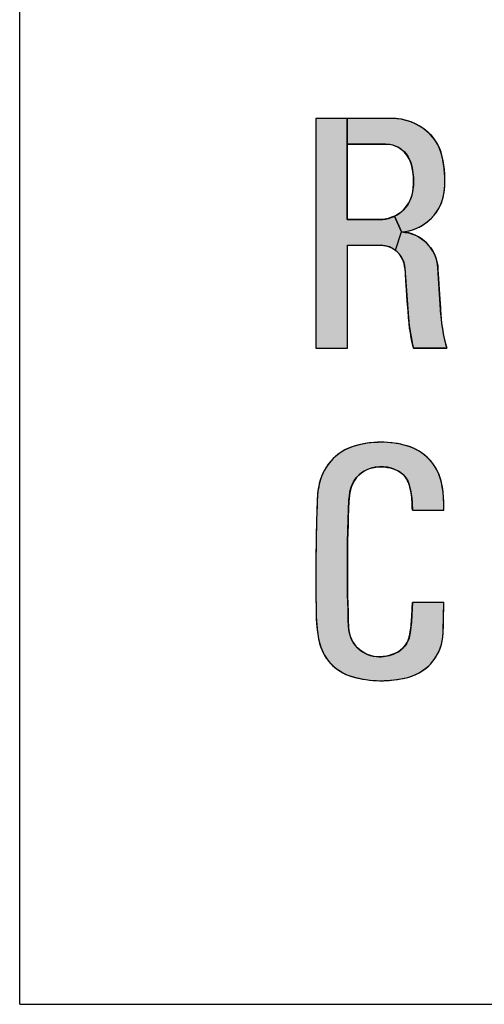
# Model space of a CAD drawing. Extents: x 0 to 21, y 0 to 15.5.
# Drawn here: x 13.6 to 13.8, y 5.7 to 6 of the extents above; entities that cross this region are included whole.
import ezdxf

# ---------------------------------------------------------------- set-up
doc = ezdxf.new("R2010")
doc.units = 0
doc.header["$MEASUREMENT"] = 0
doc.layers.add('PART', color=7, linetype='CONTINUOUS')
doc.layers.add('PMSBLACKCOM', color=7, linetype='CONTINUOUS')

msp = doc.modelspace()

# ---------------------------------------------------------------- hatches: boundary and pattern name
at = {"layer": 'PMSBLACKCOM'}
h = msp.add_hatch(color=7, dxfattribs=at)
h.paths.add_polyline_path([(13.7025428, 5.939408), (13.7127938, 5.939408), (13.7127938, 5.9729891), (13.7235697, 5.9729891), (13.7246276, 5.97293), (13.7257891, 5.9726939), (13.7267487, 5.9723511), (13.7276588, 5.9718904), (13.7285233, 5.9713268), (13.7305076, 5.9773407), (13.7281501, 5.9824921), (13.7272095, 5.9820998), (13.7261204, 5.9817114), (13.725035, 5.9814753), (13.723326, 5.9813464), (13.7127686, 5.9813464), (13.7127686, 6.014408), (13.7025428, 6.014408)])
h.paths.add_polyline_path([(13.7127686, 6.0060146), (13.7252291, 6.0060146), (13.7263709, 6.0059348), (13.7274829, 6.0057482), (13.7285453, 6.0053674), (13.7295964, 6.0048609), (13.7304761, 6.0042592), (13.7313215, 6.0035433), (13.7319383, 6.0028121), (13.7326085, 6.0018639), (13.7331417, 6.000809), (13.7335568, 5.9996324), (13.7339261, 5.9982653), (13.7341851, 5.9966582), (13.7343413, 5.9951426), (13.7344098, 5.9938326), (13.7343488, 5.992576), (13.7341928, 5.991186), (13.7339681, 5.9898151), (13.7335949, 5.9886117), (13.7331036, 5.9873931), (13.7325896, 5.9863992), (13.7319002, 5.9854472), (13.7310891, 5.9845142), (13.7302019, 5.9837145), (13.7291737, 5.9829986), (13.7281501, 5.9824921), (13.7305076, 5.9773407), (13.7316299, 5.9774654), (13.7329247, 5.9777091), (13.7340176, 5.9780099), (13.7351067, 5.9784365), (13.7362568, 5.9789201), (13.7373572, 5.9795561), (13.7384273, 5.9802682), (13.7393984, 5.9810222), (13.7402857, 5.981879), (13.7411083, 5.9827739), (13.7418623, 5.983844), (13.7426162, 5.9850092), (13.7431494, 5.9861022), (13.743614, 5.9872446), (13.7440253, 5.9885851), (13.7443147, 5.9898189), (13.7444975, 5.9912621), (13.744566, 5.9927283), (13.7445698, 5.9942553), (13.7445431, 5.9960603), (13.744448, 5.9977359), (13.7442918, 5.9991449), (13.7440328, 6.0006605), (13.7437472, 6.0019629), (13.7433398, 6.0033491), (13.7428943, 6.0046133), (13.742403, 6.0057025), (13.7416985, 6.0068449), (13.7410854, 6.0077018), (13.7403161, 6.00865), (13.7395202, 6.009503), (13.7386292, 6.010276), (13.7375629, 6.0110795), (13.7364014, 6.0118792), (13.7350267, 6.0126028), (13.7335949, 6.0132273), (13.7320716, 6.0136766), (13.7304608, 6.0140993), (13.7288918, 6.0142973), (13.7270957, 6.014408), (13.7127686, 6.014408)])
h.paths.add_polyline_path([(13.7305076, 5.9773407), (13.7316527, 5.9771988), (13.7327152, 5.9770084), (13.7337434, 5.9767228), (13.7346573, 5.9763649), (13.7356246, 5.9759459), (13.7365804, 5.9753709), (13.7373839, 5.9747921), (13.7383017, 5.9740495), (13.73909, 5.9732231), (13.739882, 5.9722864), (13.7405485, 5.9713039), (13.7412035, 5.9700853), (13.7416681, 5.9689048), (13.7420184, 5.9677014), (13.7422621, 5.9663648), (13.7423573, 5.9650091), (13.7425325, 5.9621225), (13.742761, 5.9586305), (13.7429628, 5.9554241), (13.7431456, 5.9525033), (13.7433093, 5.949731), (13.7435454, 5.9475832), (13.7437815, 5.945801), (13.7440748, 5.9441864), (13.7443985, 5.9425337), (13.7448173, 5.9409533), (13.7452133, 5.939408), (13.7343849, 5.939408), (13.7339681, 5.9411856), (13.733652, 5.9427583), (13.7333549, 5.9443844), (13.7330884, 5.9459609), (13.7329361, 5.9475146), (13.7327837, 5.9493654), (13.7326085, 5.9515436), (13.732342, 5.9546929), (13.7321059, 5.9583791), (13.7318927, 5.9613419), (13.7317136, 5.9636915), (13.7316032, 5.9653899), (13.7315004, 5.96638), (13.7312948, 5.967313), (13.7308607, 5.968364), (13.7303656, 5.9692628), (13.729821, 5.9700281), (13.7291622, 5.9707479), (13.7285233, 5.9713268)])
msp.add_hatch(color=7, dxfattribs=at).paths.add_polyline_path([(13.7442874, 5.8864763), (13.744254, 5.8885067), (13.7441843, 5.8905818), (13.7440392, 5.8923918), (13.7437659, 5.8941489), (13.7434563, 5.8956773), (13.7430993, 5.8970355), (13.7427033, 5.8981567), (13.7421929, 5.8992667), (13.7415208, 5.9004297), (13.7408514, 5.9014532), (13.7399785, 5.90258), (13.7390915, 5.9035283), (13.7380262, 5.9044682), (13.7370194, 5.9052268), (13.735993, 5.905885), (13.7350085, 5.9064288), (13.7337925, 5.9069699), (13.7325597, 5.9073908), (13.7313326, 5.9077365), (13.7301445, 5.9080185), (13.7287611, 5.9082698), (13.7274308, 5.90847), (13.725947, 5.908596), (13.7243741, 5.9086628), (13.7228234, 5.9086485), (13.7214205, 5.9085878), (13.7199451, 5.9084505), (13.7185701, 5.908233), (13.7171003, 5.9079375), (13.7158313, 5.9076473), (13.7143504, 5.9071958), (13.7130089, 5.9066492), (13.7117873, 5.9060774), (13.7104793, 5.9052714), (13.7093106, 5.9043622), (13.7083122, 5.903506), (13.7073639, 5.9024545), (13.7065133, 5.90147), (13.7058551, 5.9004827), (13.7053085, 5.8995205), (13.7048148, 5.8985527), (13.7043965, 5.8974761), (13.7039614, 5.8962992), (13.703649, 5.8951976), (13.703437, 5.8941182), (13.7032055, 5.8927181), (13.7030354, 5.8911898), (13.7029462, 5.889561), (13.702843, 5.886415), (13.7027481, 5.8826443), (13.702631, 5.8784078), (13.7026087, 5.8757387), (13.7025585, 5.8722804), (13.7025223, 5.8690284), (13.7025056, 5.8648198), (13.702514, 5.8591079), (13.7025668, 5.8543137), (13.70267, 5.8507326), (13.7027816, 5.8492851), (13.7029462, 5.8476563), (13.7031609, 5.8460192), (13.7034035, 5.844488), (13.7037633, 5.8429234), (13.7042235, 5.8414955), (13.7048009, 5.8401874), (13.705314, 5.8392029), (13.7059583, 5.8381904), (13.7066945, 5.8372338), (13.7075759, 5.8362298), (13.7085325, 5.8353569), (13.7094612, 5.8346261), (13.7105155, 5.8339038), (13.7115614, 5.8333013), (13.712624, 5.832791), (13.7138288, 5.8323419), (13.7149556, 5.8320101), (13.7162525, 5.8316894), (13.7174546, 5.8314523), (13.7187932, 5.8312041), (13.7202128, 5.8310451), (13.7214121, 5.8309308), (13.7230548, 5.8308304), (13.7248119, 5.8308666), (13.7264546, 5.8309503), (13.7281141, 5.8311092), (13.7294974, 5.8313184), (13.7310007, 5.831589), (13.7325011, 5.8319321), (13.7338343, 5.8323447), (13.7350531, 5.8328189), (13.736191, 5.8334269), (13.7373428, 5.8341241), (13.7383469, 5.8348827), (13.7393342, 5.8357418), (13.7402434, 5.8367095), (13.741108, 5.8377972), (13.7418554, 5.8389435), (13.7424356, 5.839995), (13.7429125, 5.8410687), (13.743381, 5.8423461), (13.7437436, 5.8437629), (13.7439528, 5.8451044), (13.7440504, 5.8466356), (13.7441452, 5.8490006), (13.7441815, 5.8519988), (13.7442791, 5.856344), (13.7340181, 5.856344), (13.7338427, 5.8522582), (13.7336948, 5.8500577), (13.7335052, 5.8482392), (13.7332737, 5.846471), (13.733098, 5.8454698), (13.7329112, 5.8446582), (13.7325569, 5.8437992), (13.7320856, 5.842929), (13.7315027, 5.8420979), (13.7308584, 5.8414285), (13.7301528, 5.8408233), (13.7295504, 5.8403519), (13.7287444, 5.8399169), (13.7279718, 5.839585), (13.7273053, 5.8393423), (13.7264574, 5.8391053), (13.7255175, 5.8388793), (13.7244968, 5.8387371), (13.7234816, 5.8386563), (13.7224469, 5.8386785), (13.7215544, 5.838765), (13.7206646, 5.8389658), (13.7196802, 5.839253), (13.718771, 5.8396379), (13.7179538, 5.8401344), (13.7169887, 5.8407675), (13.7161074, 5.8415819), (13.7153656, 5.8424047), (13.7147074, 5.8433195), (13.7142277, 5.8442733), (13.713773, 5.8453164), (13.7134579, 5.8463483), (13.7132654, 5.8474695), (13.7131372, 5.8487329), (13.7130953, 5.8504733), (13.7130145, 5.8540934), (13.7128917, 5.8587314), (13.7128415, 5.8629289), (13.7128304, 5.8669952), (13.7128164, 5.8716947), (13.7128694, 5.8759033), (13.7129921, 5.8799752), (13.713059, 5.8834308), (13.7131818, 5.886627), (13.7133101, 5.8897618), (13.7134579, 5.8911842), (13.7136448, 5.8924895), (13.7139265, 5.8937306), (13.714342, 5.8948936), (13.7148217, 5.8958027), (13.7153489, 5.896592), (13.7159568, 5.8973479), (13.7166485, 5.8980842), (13.7175047, 5.8987898), (13.7184223, 5.8993643), (13.7194431, 5.8998524), (13.7204666, 5.9001983), (13.7214874, 5.9004297), (13.7226114, 5.9006277), (13.7236043, 5.9006947), (13.7248007, 5.9006305), (13.7259414, 5.9004799), (13.7267921, 5.9002986), (13.7277459, 5.9000114), (13.7286412, 5.8996376), (13.7295113, 5.8991998), (13.7303564, 5.8986671), (13.7309533, 5.8981176), (13.731592, 5.8974566), (13.7321219, 5.8967678), (13.7325318, 5.8960538), (13.7328526, 5.8951669), (13.7331119, 5.8942744), (13.7334188, 5.8930612), (13.7336252, 5.891848), (13.733812, 5.8904897), (13.7339264, 5.8888637), (13.7340127, 5.8864763)])

# ---------------------------------------------------------------- linework, layer by layer
at = {"layer": 'PART', "color": 7}
for q in [(13.6059032, 6.5377037), (14.8087659, 5.7252037)]:
    msp.add_line((13.6059032, 5.7252037), q, dxfattribs=at)
at = {"layer": 'PMSBLACKCOM', "color": 7}
for points in [[(13.7025428, 5.939408), (13.7127938, 5.939408), (13.7127938, 5.9729891), (13.7235697, 5.9729891), (13.7246276, 5.97293), (13.7257891, 5.9726939), (13.7267487, 5.9723511), (13.7276588, 5.9718904), (13.7285233, 5.9713268), (13.7305076, 5.9773407), (13.7281501, 5.9824921), (13.7272095, 5.9820998), (13.7261204, 5.9817114), (13.725035, 5.9814753), (13.723326, 5.9813464), (13.7127686, 5.9813464), (13.7127686, 6.014408), (13.7025428, 6.014408), (13.7025428, 5.939408)], [(13.7127686, 6.0060146), (13.7252291, 6.0060146), (13.7263709, 6.0059348), (13.7274829, 6.0057482), (13.7285453, 6.0053674), (13.7295964, 6.0048609), (13.7304761, 6.0042592), (13.7313215, 6.0035433), (13.7319383, 6.0028121), (13.7326085, 6.0018639), (13.7331417, 6.000809), (13.7335568, 5.9996324), (13.7339261, 5.9982653), (13.7341851, 5.9966582), (13.7343413, 5.9951426), (13.7344098, 5.9938326), (13.7343488, 5.992576), (13.7341928, 5.991186), (13.7339681, 5.9898151), (13.7335949, 5.9886117), (13.7331036, 5.9873931), (13.7325896, 5.9863992), (13.7319002, 5.9854472), (13.7310891, 5.9845142), (13.7302019, 5.9837145), (13.7291737, 5.9829986), (13.7281501, 5.9824921), (13.7305076, 5.9773407), (13.7316299, 5.9774654), (13.7329247, 5.9777091), (13.7340176, 5.9780099), (13.7351067, 5.9784365), (13.7362568, 5.9789201), (13.7373572, 5.9795561), (13.7384273, 5.9802682), (13.7393984, 5.9810222), (13.7402857, 5.981879), (13.7411083, 5.9827739), (13.7418623, 5.983844), (13.7426162, 5.9850092), (13.7431494, 5.9861022), (13.743614, 5.9872446), (13.7440253, 5.9885851), (13.7443147, 5.9898189), (13.7444975, 5.9912621), (13.744566, 5.9927283), (13.7445698, 5.9942553), (13.7445431, 5.9960603), (13.744448, 5.9977359), (13.7442918, 5.9991449), (13.7440328, 6.0006605), (13.7437472, 6.0019629), (13.7433398, 6.0033491), (13.7428943, 6.0046133), (13.742403, 6.0057025), (13.7416985, 6.0068449), (13.7410854, 6.0077018), (13.7403161, 6.00865), (13.7395202, 6.009503), (13.7386292, 6.010276), (13.7375629, 6.0110795), (13.7364014, 6.0118792), (13.7350267, 6.0126028), (13.7335949, 6.0132273), (13.7320716, 6.0136766), (13.7304608, 6.0140993), (13.7288918, 6.0142973), (13.7270957, 6.014408), (13.7127686, 6.014408), (13.7127686, 6.0060146)], [(13.7305076, 5.9773407), (13.7316527, 5.9771988), (13.7327152, 5.9770084), (13.7337434, 5.9767228), (13.7346573, 5.9763649), (13.7356246, 5.9759459), (13.7365804, 5.9753709), (13.7373839, 5.9747921), (13.7383017, 5.9740495), (13.73909, 5.9732231), (13.739882, 5.9722864), (13.7405485, 5.9713039), (13.7412035, 5.9700853), (13.7416681, 5.9689048), (13.7420184, 5.9677014), (13.7422621, 5.9663648), (13.7423573, 5.9650091), (13.7425325, 5.9621225), (13.742761, 5.9586305), (13.7429628, 5.9554241), (13.7431456, 5.9525033), (13.7433093, 5.949731), (13.7435454, 5.9475832), (13.7437815, 5.945801), (13.7440748, 5.9441864), (13.7443985, 5.9425337), (13.7448173, 5.9409533), (13.7452133, 5.939408), (13.7343849, 5.939408), (13.7339681, 5.9411856), (13.733652, 5.9427583), (13.7333549, 5.9443844), (13.7330884, 5.9459609), (13.7329361, 5.9475146), (13.7327837, 5.9493654), (13.7326085, 5.9515436), (13.732342, 5.9546929), (13.7321059, 5.9583791), (13.7318927, 5.9613419), (13.7317136, 5.9636915), (13.7316032, 5.9653899), (13.7315004, 5.96638), (13.7312948, 5.967313), (13.7308607, 5.968364), (13.7303656, 5.9692628), (13.729821, 5.9700281), (13.7291622, 5.9707479), (13.7285233, 5.9713268), (13.7305076, 5.9773407)], [(13.7442874, 5.8864763), (13.744254, 5.8885067), (13.7441843, 5.8905818), (13.7440392, 5.8923918), (13.7437659, 5.8941489), (13.7434563, 5.8956773), (13.7430993, 5.8970355), (13.7427033, 5.8981567), (13.7421929, 5.8992667), (13.7415208, 5.9004297), (13.7408514, 5.9014532), (13.7399785, 5.90258), (13.7390915, 5.9035283), (13.7380262, 5.9044682), (13.7370194, 5.9052268), (13.735993, 5.905885), (13.7350085, 5.9064288), (13.7337925, 5.9069699), (13.7325597, 5.9073908), (13.7313326, 5.9077365), (13.7301445, 5.9080185), (13.7287611, 5.9082698), (13.7274308, 5.90847), (13.725947, 5.908596), (13.7243741, 5.9086628), (13.7228234, 5.9086485), (13.7214205, 5.9085878), (13.7199451, 5.9084505), (13.7185701, 5.908233), (13.7171003, 5.9079375), (13.7158313, 5.9076473), (13.7143504, 5.9071958), (13.7130089, 5.9066492), (13.7117873, 5.9060774), (13.7104793, 5.9052714), (13.7093106, 5.9043622), (13.7083122, 5.903506), (13.7073639, 5.9024545), (13.7065133, 5.90147), (13.7058551, 5.9004827), (13.7053085, 5.8995205), (13.7048148, 5.8985527), (13.7043965, 5.8974761), (13.7039614, 5.8962992), (13.703649, 5.8951976), (13.703437, 5.8941182), (13.7032055, 5.8927181), (13.7030354, 5.8911898), (13.7029462, 5.889561), (13.702843, 5.886415), (13.7027481, 5.8826443), (13.702631, 5.8784078), (13.7026087, 5.8757387), (13.7025585, 5.8722804), (13.7025223, 5.8690284), (13.7025056, 5.8648198), (13.702514, 5.8591079), (13.7025668, 5.8543137), (13.70267, 5.8507326), (13.7027816, 5.8492851), (13.7029462, 5.8476563), (13.7031609, 5.8460192), (13.7034035, 5.844488), (13.7037633, 5.8429234), (13.7042235, 5.8414955), (13.7048009, 5.8401874), (13.705314, 5.8392029), (13.7059583, 5.8381904), (13.7066945, 5.8372338), (13.7075759, 5.8362298), (13.7085325, 5.8353569), (13.7094612, 5.8346261), (13.7105155, 5.8339038), (13.7115614, 5.8333013), (13.712624, 5.832791), (13.7138288, 5.8323419), (13.7149556, 5.8320101), (13.7162525, 5.8316894), (13.7174546, 5.8314523), (13.7187932, 5.8312041), (13.7202128, 5.8310451), (13.7214121, 5.8309308), (13.7230548, 5.8308304), (13.7248119, 5.8308666), (13.7264546, 5.8309503), (13.7281141, 5.8311092), (13.7294974, 5.8313184), (13.7310007, 5.831589), (13.7325011, 5.8319321), (13.7338343, 5.8323447), (13.7350531, 5.8328189), (13.736191, 5.8334269), (13.7373428, 5.8341241), (13.7383469, 5.8348827), (13.7393342, 5.8357418), (13.7402434, 5.8367095), (13.741108, 5.8377972), (13.7418554, 5.8389435), (13.7424356, 5.839995), (13.7429125, 5.8410687), (13.743381, 5.8423461), (13.7437436, 5.8437629), (13.7439528, 5.8451044), (13.7440504, 5.8466356), (13.7441452, 5.8490006), (13.7441815, 5.8519988), (13.7442791, 5.856344), (13.7340181, 5.856344), (13.7338427, 5.8522582), (13.7336948, 5.8500577), (13.7335052, 5.8482392), (13.7332737, 5.846471), (13.733098, 5.8454698), (13.7329112, 5.8446582), (13.7325569, 5.8437992), (13.7320856, 5.842929), (13.7315027, 5.8420979), (13.7308584, 5.8414285), (13.7301528, 5.8408233), (13.7295504, 5.8403519), (13.7287444, 5.8399169), (13.7279718, 5.839585), (13.7273053, 5.8393423), (13.7264574, 5.8391053), (13.7255175, 5.8388793), (13.7244968, 5.8387371), (13.7234816, 5.8386563), (13.7224469, 5.8386785), (13.7215544, 5.838765), (13.7206646, 5.8389658), (13.7196802, 5.839253), (13.718771, 5.8396379), (13.7179538, 5.8401344), (13.7169887, 5.8407675), (13.7161074, 5.8415819), (13.7153656, 5.8424047), (13.7147074, 5.8433195), (13.7142277, 5.8442733), (13.713773, 5.8453164), (13.7134579, 5.8463483), (13.7132654, 5.8474695), (13.7131372, 5.8487329), (13.7130953, 5.8504733), (13.7130145, 5.8540934), (13.7128917, 5.8587314), (13.7128415, 5.8629289), (13.7128304, 5.8669952), (13.7128164, 5.8716947), (13.7128694, 5.8759033), (13.7129921, 5.8799752), (13.713059, 5.8834308), (13.7131818, 5.886627), (13.7133101, 5.8897618), (13.7134579, 5.8911842), (13.7136448, 5.8924895), (13.7139265, 5.8937306), (13.714342, 5.8948936), (13.7148217, 5.8958027), (13.7153489, 5.896592), (13.7159568, 5.8973479), (13.7166485, 5.8980842), (13.7175047, 5.8987898), (13.7184223, 5.8993643), (13.7194431, 5.8998524), (13.7204666, 5.9001983), (13.7214874, 5.9004297), (13.7226114, 5.9006277), (13.7236043, 5.9006947), (13.7248007, 5.9006305), (13.7259414, 5.9004799), (13.7267921, 5.9002986), (13.7277459, 5.9000114), (13.7286412, 5.8996376), (13.7295113, 5.8991998), (13.7303564, 5.8986671), (13.7309533, 5.8981176), (13.731592, 5.8974566), (13.7321219, 5.8967678), (13.7325318, 5.8960538), (13.7328526, 5.8951669), (13.7331119, 5.8942744), (13.7334188, 5.8930612), (13.7336252, 5.891848), (13.733812, 5.8904897), (13.7339264, 5.8888637), (13.7340127, 5.8864763), (13.7442874, 5.8864763)]]:
    msp.add_lwpolyline(points, close=True, dxfattribs=at)
for points in [[(13.7270957, 6.014408), (13.7025428, 6.014408)], [(13.7025428, 6.014408), (13.7025428, 5.939408)], [(13.7252291, 6.0060146), (13.7127686, 6.0060146)], [(13.7127686, 6.0060146), (13.7127686, 5.9813464)], [(13.7127686, 5.9813464), (13.723326, 5.9813464)], [(13.7127938, 5.9729891), (13.7235697, 5.9729891)], [(13.7127938, 5.939408), (13.7127938, 5.9729891)], [(13.7315925, 5.9655256), (13.7327657, 5.9493056)], [(13.7432692, 5.9503155), (13.7423098, 5.9656163)], [(13.7025428, 5.939408), (13.7127938, 5.939408)], [(13.7343849, 5.939408), (13.7452133, 5.939408)], [(13.7340127, 5.8864763), (13.7442874, 5.8864763)], [(13.7442791, 5.856344), (13.7340181, 5.856344)]]:
    msp.add_lwpolyline(points, dxfattribs=at)
for centre, radius, start, end in [((13.7270957, 5.9962529), 0.0181551, 48.9941, 90), ((13.7293892, 5.9988907), 0.0146597, 13.1087, 48.9941), ((13.7252291, 5.9973883), 0.0086263, 17.1307, 90), ((13.7088648, 5.9941112), 0.0357332, 355.059, 13.1087), ((13.7138087, 5.9938682), 0.0205769, 350.486, 17.1307), ((13.723326, 5.9922732), 0.0109268, 270, 350.486), ((13.7295006, 5.9923274), 0.0150204, 273.844, 355.059), ((13.7298062, 5.9648323), 0.0125281, 3.58811, 86.791), ((13.7235697, 5.9649453), 0.0080438, 4.13683, 90), ((13.7919773, 5.9533698), 0.0488036, 183.588, 196.624), ((13.7884403, 5.9533324), 0.05582, 184.137, 194.445), ((13.7237845, 5.8779657), 0.0307165, 73.8608, 106.56), ((13.7197004, 5.8917008), 0.0163872, 106.56, 162.725), ((13.7278743, 5.8920989), 0.0160035, 12.4439, 73.8608), ((13.7229946, 5.891081), 0.0094377, 112.898, 167.493), ((13.7238101, 5.8891504), 0.0115335, 59.4088, 112.898), ((13.7259899, 5.8928375), 0.0072502, 16.2343, 59.4088), ((13.7269753, 5.8894383), 0.0240057, 162.725, 177.883), ((13.7097059, 5.888096), 0.0242104, 2.77371, 16.2343), ((13.71304, 5.8888254), 0.0311947, 1.24236, 12.4439), ((13.7349376, 5.8884317), 0.021671, 167.493, 177.463), ((14.405826, 5.8643497), 0.70332, 177.883, 180.947), ((14.2034625, 5.8676762), 0.490656, 177.463, 182.274), ((13.3639241, 5.8713434), 0.370398, 2.34151, 2.77372), ((12.9204653, 5.8716373), 0.82395, 1.03192, 1.24236), ((13.3639241, 5.8713434), 0.370398, 356.942, 357.679), ((12.9204653, 5.8716373), 0.82395, 358.24, 358.936), ((13.7533843, 5.8535672), 0.0507891, 180.947, 190.778), ((13.6759057, 5.8546763), 0.0579713, 351.41, 356.942), ((13.7231438, 5.8486007), 0.0099581, 182.274, 270.131), ((13.7185769, 5.8469411), 0.0153566, 190.778, 254.023), ((13.725164, 5.8472354), 0.0081542, 294.411, 351.41), ((13.7286801, 5.8467997), 0.0153593, 284.343, 358.24), ((13.7231367, 5.8517021), 0.0130595, 270.131, 294.411), ((13.7238947, 5.8655148), 0.0346766, 254.023, 284.343)]:
    msp.add_arc(centre, radius, start, end, dxfattribs=at)

doc.saveas('drawing.dxf')
